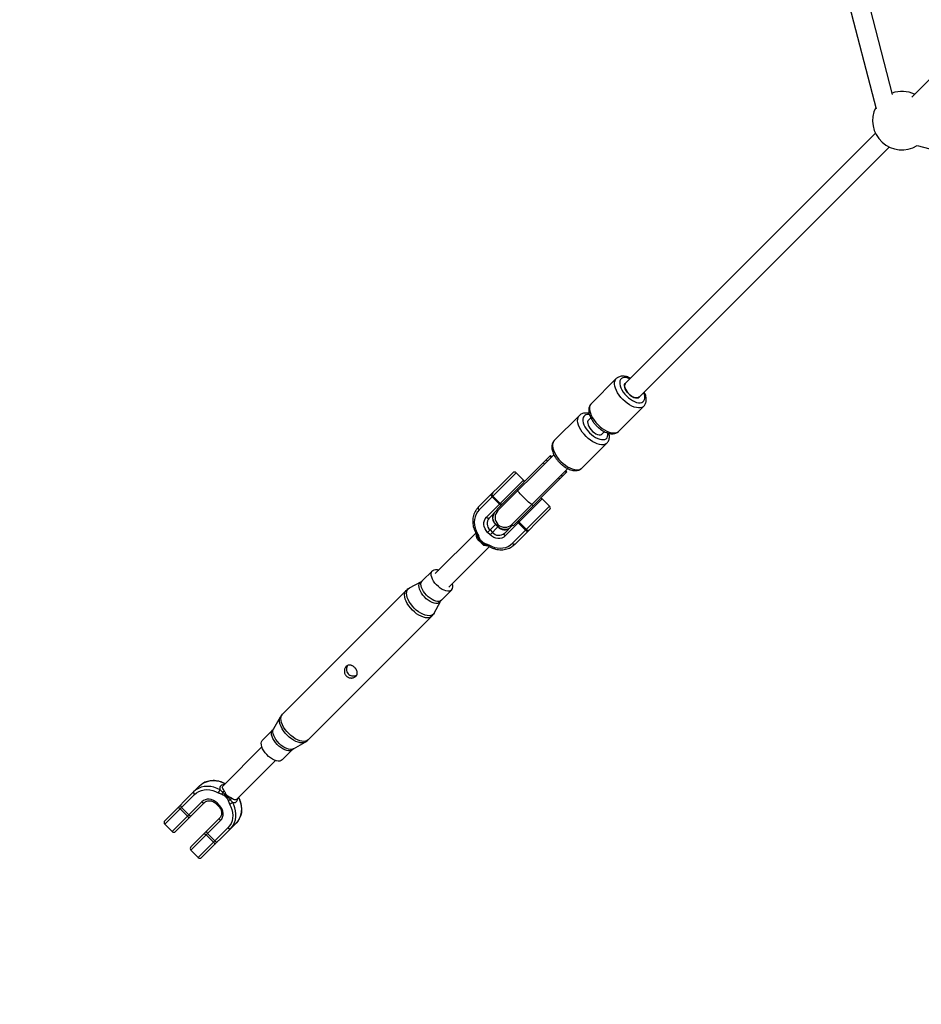
# Model space of a CAD drawing. Units: millimetres. Extents: x -4800 to 4800, y -4800 to 4800.
# Drawn here: x -3062 to -2323, y -3064 to -2256 of the extents above; entities that cross this region are included whole.
import ezdxf

# ---------------------------------------------------------------- set-up
doc = ezdxf.new("R2010")
doc.units = ezdxf.units.MM

msp = doc.modelspace()

# ---------------------------------------------------------------- linework, layer by layer
at = {"color": 7, "linetype": 'Continuous', "lineweight": 25}
for p, q in [((-2346.18, -2317.06), (-2503.74, -1709.42)), ((-2518.57, -1715.98), (-2359.68, -2328.73)), ((-2078.76, -2067.44), (-2330.47, -2319.15)), ((-2360.16, -2348.85), (-2565.44, -2554.13)), ((-2326, -2358.99), (-1724.62, -2515.15)), ((-2554.13, -2565.44), (-2348.85, -2360.16)), ((-2572.91, -2550.29), (-2593.49, -2570.86)), ((-2570.86, -2593.49), (-2550.29, -2572.91)), ((-2603.17, -2580.55), (-2623.75, -2601.12)), ((-2593.83, -2582.51), (-2595.7, -2584.39)), ((-2584.39, -2595.7), (-2582.51, -2593.82)), ((-2601.12, -2623.75), (-2580.55, -2603.17)), ((-2671.02, -2657.59), (-2626.78, -2613.34)), ((-2624.09, -2612.77), (-2669.96, -2658.65)), ((-2630.32, -2616.89), (-2629.26, -2617.95)), ((-2627.4, -2613.96), (-2626.33, -2615.02)), ((-2625.72, -2614.4), (-2626.78, -2613.34)), ((-2658.65, -2669.96), (-2612.77, -2624.08)), ((-2631.71, -2620.39), (-2632.77, -2619.33)), ((-2615.02, -2626.33), (-2613.96, -2627.4)), ((-2613.34, -2626.78), (-2614.4, -2625.72)), ((-2686.12, -2655.85), (-2657.84, -2627.57)), ((-2655.01, -2627.57), (-2685.43, -2658)), ((-2679.42, -2664.01), (-2649, -2633.58)), ((-2657.59, -2671.02), (-2613.34, -2626.78)), ((-2649, -2633.58), (-2655.01, -2627.57)), ((-2619.33, -2632.77), (-2620.39, -2631.71)), ((-2616.89, -2630.32), (-2617.95, -2629.26)), ((-2654.61, -2641.18), (-2653.55, -2642.24)), ((-2668.75, -2653.33), (-2674.76, -2647.32)), ((-2674.1, -2646.66), (-2668.09, -2652.67)), ((-2633.58, -2649), (-2664.01, -2679.42)), ((-2627.57, -2655.01), (-2633.58, -2649)), ((-2670.6, -2658.01), (-2677.28, -2664.69)), ((-2671.02, -2657.59), (-2669.96, -2658.65)), ((-2658, -2685.43), (-2627.57, -2655.01)), ((-2627.57, -2657.84), (-2655.85, -2686.12)), ((-2642.24, -2653.55), (-2641.18, -2654.61)), ((-2678.45, -2676.47), (-2671.74, -2669.76)), ((-2676.51, -2674.53), (-2674.53, -2676.51)), ((-2676.47, -2678.45), (-2669.76, -2671.74)), ((-2669.96, -2671.94), (-2671.94, -2669.96)), ((-2669.76, -2671.74), (-2671.74, -2669.76)), ((-2664.69, -2677.28), (-2658.01, -2670.6)), ((-2658.65, -2669.96), (-2657.59, -2671.02)), ((-2647.32, -2674.76), (-2653.33, -2668.75)), ((-2652.67, -2668.09), (-2646.66, -2674.1)), ((-2688.21, -2677.01), (-2721.5, -2710.3)), ((-2676.47, -2678.45), (-2678.45, -2676.47)), ((-2710.3, -2721.5), (-2677.01, -2688.21)), ((-2723.82, -2707.98), (-2732.16, -2716.32)), ((-2733.1, -2717.03), (-2742.76, -2722.33)), ((-2745.33, -2724.26), (-2846.79, -2825.72)), ((-2716.32, -2732.16), (-2707.98, -2723.82)), ((-2722.33, -2742.76), (-2717.03, -2733.1)), ((-2825.72, -2846.79), (-2724.26, -2745.33)), ((-2848.59, -2828.07), (-2854.17, -2837.71)), ((-2854.82, -2838.56), (-2863.22, -2846.96)), ((-2863.74, -2852.54), (-2895.6, -2884.4)), ((-2837.71, -2854.17), (-2828.07, -2848.59)), ((-2846.96, -2863.22), (-2838.56, -2854.82)), ((-2884.4, -2895.6), (-2852.54, -2863.74)), ((-2915.14, -2884.88), (-2943.42, -2913.16)), ((-2943.42, -2915.98), (-2919.03, -2891.59)), ((-2913.02, -2897.6), (-2937.41, -2921.99)), ((-2934.58, -2921.99), (-2910.87, -2898.29)), ((-2901.23, -2899.25), (-2899.25, -2901.23)), ((-2898.57, -2900.55), (-2900.55, -2898.57)), ((-2930.87, -2903.43), (-2924.86, -2909.44)), ((-2923.69, -2908.28), (-2929.7, -2902.27)), ((-2943.42, -2915.98), (-2937.41, -2921.99)), ((-2898.29, -2910.87), (-2921.99, -2934.58)), ((-2921.99, -2937.41), (-2897.6, -2913.02)), ((-2913.16, -2943.42), (-2884.88, -2915.14)), ((-2891.59, -2919.03), (-2915.98, -2943.42)), ((-2909.44, -2924.86), (-2903.43, -2930.87)), ((-2902.27, -2929.7), (-2908.28, -2923.69)), ((-2921.99, -2937.41), (-2915.98, -2943.42))]:
    msp.add_line(p, q, dxfattribs=at)
at = {"color": 8, "linetype": 'Continuous', "lineweight": 25}
for p, q in [((-2900.55, -2898.57), (-2901.23, -2899.25)), ((-2898.57, -2900.55), (-2899.25, -2901.23))]:
    msp.add_line(p, q, dxfattribs=at)
at = {"color": 8, "linetype": 'Continuous', "lineweight": 25, "flags": 128}
for points in [[(-2550.23, -2572.85), (-2550.76, -2573.32), (-2551.87, -2573.93), (-2553.21, -2574.27), (-2554.73, -2574.32), (-2556.4, -2574.09), (-2558.2, -2573.59), (-2560.06, -2572.81), (-2561.96, -2571.78), (-2563.86, -2570.53), (-2565.7, -2569.07), (-2567.45, -2567.45), (-2569.07, -2565.7), (-2570.53, -2563.86), (-2571.78, -2561.96), (-2572.81, -2560.06), (-2573.59, -2558.2), (-2574.09, -2556.4), (-2574.32, -2554.73), (-2574.27, -2553.21), (-2573.93, -2551.87), (-2573.32, -2550.76), (-2572.91, -2550.28)], [(-2561.69, -2550.38), (-2563.33, -2549.8), (-2564.88, -2549.49), (-2566.29, -2549.46), (-2567.53, -2549.71), (-2568.55, -2550.23), (-2569.34, -2551.02), (-2569.86, -2552.04), (-2570.11, -2553.28), (-2570.08, -2554.69), (-2569.77, -2556.24), (-2569.18, -2557.89), (-2568.34, -2559.59), (-2567.27, -2561.3), (-2565.99, -2562.96), (-2564.54, -2564.54), (-2562.96, -2565.99), (-2561.3, -2567.27), (-2559.59, -2568.34), (-2557.89, -2569.18), (-2556.24, -2569.77), (-2554.69, -2570.08), (-2553.28, -2570.11), (-2552.04, -2569.86), (-2551.02, -2569.34), (-2550.23, -2568.55), (-2549.71, -2567.53), (-2549.46, -2566.29), (-2549.49, -2564.88), (-2549.8, -2563.33), (-2550.38, -2561.69)], [(-2593.49, -2570.86), (-2593.9, -2571.33), (-2594.51, -2572.45), (-2594.85, -2573.78), (-2594.9, -2575.3), (-2594.67, -2576.98), (-2594.16, -2578.77), (-2593.38, -2580.64), (-2592.36, -2582.54), (-2591.1, -2584.43), (-2589.65, -2586.28), (-2588.03, -2588.03), (-2586.28, -2589.65), (-2584.43, -2591.1), (-2582.54, -2592.36), (-2580.64, -2593.38), (-2578.77, -2594.16), (-2576.98, -2594.67), (-2575.3, -2594.9), (-2573.78, -2594.85), (-2572.45, -2594.51), (-2571.33, -2593.9), (-2570.86, -2593.49)], [(-2580.48, -2603.11), (-2581.01, -2603.58), (-2582.13, -2604.19), (-2583.47, -2604.53), (-2584.99, -2604.58), (-2586.66, -2604.35), (-2588.45, -2603.84), (-2590.32, -2603.07), (-2592.22, -2602.04), (-2594.12, -2600.79), (-2595.96, -2599.33), (-2597.71, -2597.71), (-2599.33, -2595.96), (-2600.79, -2594.12), (-2602.04, -2592.22), (-2603.07, -2590.32), (-2603.84, -2588.45), (-2604.35, -2586.66), (-2604.58, -2584.99), (-2604.53, -2583.47), (-2604.19, -2582.13), (-2603.58, -2581.01), (-2603.17, -2580.54)], [(-2594.93, -2579.77), (-2595.14, -2579.75), (-2596.55, -2579.72), (-2597.79, -2579.97), (-2598.81, -2580.49), (-2599.6, -2581.28), (-2600.12, -2582.3), (-2600.37, -2583.54), (-2600.34, -2584.95), (-2600.03, -2586.5), (-2599.44, -2588.15), (-2598.6, -2589.85), (-2597.53, -2591.56), (-2596.25, -2593.22), (-2594.8, -2594.8), (-2593.22, -2596.25), (-2591.56, -2597.53), (-2589.85, -2598.6), (-2588.15, -2599.44), (-2586.5, -2600.03), (-2584.95, -2600.34), (-2583.54, -2600.37), (-2582.3, -2600.12), (-2581.28, -2599.6), (-2580.49, -2598.81), (-2579.97, -2597.79), (-2579.72, -2596.55), (-2579.75, -2595.14), (-2579.77, -2594.95)], [(-2623.75, -2601.12), (-2624.15, -2601.59), (-2624.77, -2602.71), (-2625.1, -2604.04), (-2625.16, -2605.56), (-2624.93, -2607.24), (-2624.42, -2609.03), (-2623.64, -2610.9), (-2622.62, -2612.8), (-2621.36, -2614.69), (-2619.91, -2616.54), (-2618.29, -2618.29), (-2616.54, -2619.91), (-2614.69, -2621.36), (-2612.8, -2622.62), (-2610.9, -2623.64), (-2609.03, -2624.42), (-2607.24, -2624.93), (-2605.56, -2625.16), (-2604.04, -2625.1), (-2602.71, -2624.77), (-2601.59, -2624.15), (-2601.12, -2623.75)], [(-2648.3, -2648.3), (-2649.51, -2647.07), (-2650.64, -2645.89), (-2651.64, -2644.79), (-2652.47, -2643.85), (-2653.08, -2643.09), (-2653.45, -2642.55), (-2653.57, -2642.27), (-2653.55, -2642.24)], [(-2642.24, -2653.55), (-2642.27, -2653.57), (-2642.55, -2653.45), (-2643.09, -2653.08), (-2643.85, -2652.47), (-2644.79, -2651.64), (-2645.89, -2650.64), (-2647.07, -2649.51), (-2648.3, -2648.3)], [(-2722.33, -2742.76), (-2723.01, -2743.67), (-2723.97, -2744.38), (-2725.17, -2744.82), (-2726.56, -2744.97), (-2728.13, -2744.84), (-2729.82, -2744.42), (-2731.59, -2743.74), (-2733.41, -2742.79), (-2735.23, -2741.62), (-2737, -2740.24), (-2738.69, -2738.69), (-2740.24, -2737), (-2741.62, -2735.23), (-2742.79, -2733.41), (-2743.74, -2731.59), (-2744.42, -2729.82), (-2744.84, -2728.13), (-2744.97, -2726.56), (-2744.82, -2725.17), (-2744.38, -2723.97), (-2743.67, -2723.01), (-2742.76, -2722.33)], [(-2717.03, -2733.1), (-2717.57, -2733.82), (-2718.45, -2734.44), (-2719.56, -2734.78), (-2720.87, -2734.82), (-2722.34, -2734.58), (-2723.91, -2734.04), (-2725.54, -2733.24), (-2727.18, -2732.2), (-2728.77, -2730.95), (-2730.26, -2729.53), (-2731.6, -2727.98), (-2732.75, -2726.36), (-2733.68, -2724.72), (-2734.35, -2723.11), (-2734.74, -2721.59), (-2734.84, -2720.2), (-2734.64, -2718.98), (-2734.16, -2717.98), (-2733.41, -2717.22), (-2733.11, -2717.04)], [(-2716.32, -2732.16), (-2717.18, -2732.77), (-2718.27, -2733.1), (-2719.55, -2733.14), (-2720.97, -2732.9), (-2722.51, -2732.38), (-2724.1, -2731.6), (-2725.69, -2730.59), (-2727.24, -2729.37), (-2728.69, -2727.98), (-2730, -2726.47), (-2731.12, -2724.9), (-2732.02, -2723.3), (-2732.68, -2721.73), (-2733.06, -2720.24), (-2733.16, -2718.89), (-2732.97, -2717.7), (-2732.5, -2716.72), (-2732.16, -2716.32)], [(-2724.26, -2745.33), (-2725.24, -2746.05), (-2726.46, -2746.5), (-2727.88, -2746.65), (-2729.47, -2746.52), (-2731.19, -2746.09), (-2733.01, -2745.39), (-2734.86, -2744.43), (-2736.72, -2743.23), (-2738.53, -2741.82), (-2740.24, -2740.24), (-2741.82, -2738.53), (-2743.23, -2736.72), (-2744.43, -2734.86), (-2745.39, -2733.01), (-2746.09, -2731.19), (-2746.52, -2729.47), (-2746.65, -2727.88), (-2746.5, -2726.46), (-2746.05, -2725.24), (-2745.33, -2724.26)], [(-2828.08, -2848.6), (-2828.2, -2848.67), (-2829.4, -2849.11), (-2830.8, -2849.26), (-2832.36, -2849.13), (-2834.06, -2848.71), (-2835.84, -2848.02), (-2837.67, -2847.07), (-2839.49, -2845.89), (-2841.27, -2844.51), (-2842.95, -2842.95), (-2844.51, -2841.27), (-2845.89, -2839.49), (-2847.07, -2837.67), (-2848.02, -2835.84), (-2848.71, -2834.06), (-2849.13, -2832.36), (-2849.26, -2830.8), (-2849.11, -2829.4), (-2848.67, -2828.2), (-2848.6, -2828.08)], [(-2825.72, -2846.79), (-2826.7, -2847.52), (-2827.92, -2847.96), (-2829.34, -2848.12), (-2830.94, -2847.98), (-2832.66, -2847.56), (-2834.47, -2846.86), (-2836.33, -2845.9), (-2838.18, -2844.7), (-2839.99, -2843.29), (-2841.71, -2841.71), (-2843.29, -2839.99), (-2844.7, -2838.18), (-2845.9, -2836.33), (-2846.86, -2834.47), (-2847.56, -2832.66), (-2847.98, -2830.94), (-2848.12, -2829.34), (-2847.96, -2827.92), (-2847.52, -2826.7), (-2846.79, -2825.72), (-2846.79, -2825.72)], [(-2838.56, -2854.82), (-2839.44, -2855.44), (-2840.55, -2855.78), (-2841.87, -2855.83), (-2843.33, -2855.58), (-2844.91, -2855.05), (-2846.54, -2854.25), (-2848.18, -2853.2), (-2849.77, -2851.95), (-2851.26, -2850.53), (-2852.6, -2848.98), (-2853.75, -2847.36), (-2854.68, -2845.72), (-2855.35, -2844.11), (-2855.74, -2842.58), (-2855.84, -2841.19), (-2855.65, -2839.97), (-2855.17, -2838.97), (-2854.82, -2838.56)], [(-2837.71, -2854.17), (-2837.92, -2854.28), (-2839.02, -2854.63), (-2840.31, -2854.69), (-2841.75, -2854.48), (-2843.3, -2853.98), (-2844.92, -2853.23), (-2846.55, -2852.23), (-2848.14, -2851.03), (-2849.65, -2849.65), (-2851.03, -2848.14), (-2852.23, -2846.55), (-2853.23, -2844.92), (-2853.98, -2843.3), (-2854.48, -2841.75), (-2854.69, -2840.31), (-2854.63, -2839.02), (-2854.28, -2837.92), (-2854.17, -2837.71)], [(-2882.96, -2894.17), (-2882.1, -2895.94), (-2881.17, -2898.53), (-2880.6, -2901.17), (-2880.4, -2903.81), (-2880.58, -2906.39), (-2881.13, -2908.86), (-2882.05, -2911.17), (-2883.3, -2913.28), (-2884.88, -2915.14)]]:
    msp.add_lwpolyline(points, dxfattribs=at)
at = {"color": 7, "linetype": 'Continuous', "lineweight": 25, "flags": 128}
for points in [[(-2562.71, -2562.71), (-2563.86, -2561.43), (-2564.82, -2560.07), (-2565.54, -2558.69), (-2565.99, -2557.37), (-2566.15, -2556.16), (-2566.02, -2555.12), (-2565.59, -2554.3), (-2565.44, -2554.13)], [(-2565.44, -2554.13), (-2565.72, -2554.47), (-2566.08, -2555.34), (-2566.14, -2556.43), (-2565.91, -2557.67), (-2565.39, -2559.01), (-2564.61, -2560.39), (-2563.61, -2561.74), (-2562.42, -2562.99), (-2561.11, -2564.1), (-2559.74, -2565.01), (-2558.37, -2565.67), (-2557.07, -2566.06), (-2555.9, -2566.15), (-2554.9, -2565.94), (-2554.14, -2565.45), (-2554.13, -2565.44)], [(-2565.44, -2554.13), (-2565.84, -2554.68), (-2566.12, -2555.61), (-2566.11, -2556.75), (-2565.8, -2558.02), (-2565.21, -2559.38), (-2564.36, -2560.75), (-2563.31, -2562.08), (-2562.08, -2563.31), (-2560.75, -2564.36), (-2559.38, -2565.21), (-2558.02, -2565.8), (-2556.75, -2566.11), (-2555.61, -2566.12), (-2554.68, -2565.84), (-2554.13, -2565.44)], [(-2565.44, -2554.13), (-2565.84, -2554.68), (-2566.12, -2555.61), (-2566.11, -2556.75), (-2565.8, -2558.02), (-2565.21, -2559.38), (-2564.36, -2560.75), (-2563.31, -2562.08), (-2562.08, -2563.31), (-2560.75, -2564.36), (-2559.38, -2565.21), (-2558.02, -2565.8), (-2556.75, -2566.11), (-2555.61, -2566.12), (-2554.68, -2565.84), (-2554.13, -2565.44)], [(-2554.13, -2565.44), (-2554.3, -2565.59), (-2555.12, -2566.02), (-2556.16, -2566.15), (-2557.37, -2565.99), (-2558.69, -2565.54), (-2560.07, -2564.82), (-2561.43, -2563.86), (-2562.71, -2562.71)], [(-2595.7, -2584.39), (-2596.1, -2584.93), (-2596.38, -2585.87), (-2596.37, -2587), (-2596.06, -2588.28), (-2595.47, -2589.63), (-2594.62, -2591.01), (-2593.56, -2592.34), (-2592.34, -2593.56), (-2591.01, -2594.62), (-2589.63, -2595.47), (-2588.28, -2596.06), (-2587, -2596.37), (-2585.87, -2596.38), (-2584.93, -2596.1), (-2584.39, -2595.7)], [(-2675.44, -2645.18), (-2675.56, -2645.35), (-2675.61, -2645.56), (-2675.61, -2645.82), (-2675.54, -2646.11), (-2675.42, -2646.41), (-2675.24, -2646.73), (-2675.02, -2647.03), (-2674.76, -2647.32)], [(-2685.43, -2658), (-2686.85, -2659.67), (-2687.98, -2661.57), (-2688.8, -2663.65), (-2689.3, -2665.87), (-2689.46, -2668.19), (-2689.28, -2670.57), (-2688.77, -2672.94), (-2687.93, -2675.27), (-2686.79, -2677.51)], [(-2686.12, -2655.85), (-2686.23, -2656.02), (-2686.29, -2656.24), (-2686.28, -2656.5), (-2686.22, -2656.78), (-2686.1, -2657.09), (-2685.92, -2657.4), (-2685.69, -2657.71), (-2685.43, -2658)], [(-2678.45, -2676.47), (-2679.65, -2675.05), (-2680.59, -2673.47), (-2681.22, -2671.77), (-2681.52, -2670.04), (-2681.48, -2668.33), (-2681.11, -2666.72), (-2680.41, -2665.26), (-2679.42, -2664.01)], [(-2679.42, -2664.01), (-2679.13, -2664.27), (-2678.83, -2664.49), (-2678.51, -2664.67), (-2678.21, -2664.79), (-2677.92, -2664.86), (-2677.66, -2664.86), (-2677.45, -2664.81), (-2677.28, -2664.69)], [(-2647.32, -2674.76), (-2647.03, -2675.02), (-2646.73, -2675.24), (-2646.41, -2675.42), (-2646.11, -2675.54), (-2645.82, -2675.61), (-2645.56, -2675.61), (-2645.35, -2675.56), (-2645.18, -2675.44)], [(-2664.01, -2679.42), (-2665.26, -2680.41), (-2666.72, -2681.11), (-2668.33, -2681.48), (-2670.04, -2681.52), (-2671.77, -2681.22), (-2673.47, -2680.59), (-2675.05, -2679.65), (-2676.47, -2678.45)], [(-2664.01, -2679.42), (-2664.27, -2679.13), (-2664.49, -2678.83), (-2664.67, -2678.51), (-2664.79, -2678.21), (-2664.86, -2677.92), (-2664.86, -2677.66), (-2664.81, -2677.45), (-2664.69, -2677.28)], [(-2677.51, -2686.79), (-2675.27, -2687.93), (-2672.94, -2688.77), (-2670.57, -2689.28), (-2668.19, -2689.46), (-2665.87, -2689.3), (-2663.65, -2688.8), (-2661.57, -2687.98), (-2659.67, -2686.85), (-2658, -2685.43)], [(-2655.85, -2686.12), (-2657.71, -2687.69), (-2658.61, -2688.28)], [(-2658, -2685.43), (-2657.71, -2685.69), (-2657.4, -2685.92), (-2657.09, -2686.1), (-2656.78, -2686.22), (-2656.5, -2686.28), (-2656.24, -2686.29), (-2656.02, -2686.23), (-2655.85, -2686.12)], [(-2707.98, -2723.82), (-2708.84, -2724.42), (-2709.93, -2724.75), (-2711.2, -2724.8), (-2712.63, -2724.56), (-2714.17, -2724.04), (-2715.76, -2723.26), (-2717.35, -2722.24), (-2718.9, -2721.02), (-2720.35, -2719.64), (-2721.66, -2718.13), (-2722.78, -2716.55), (-2723.68, -2714.96), (-2724.33, -2713.39), (-2724.72, -2711.9), (-2724.81, -2710.54), (-2724.62, -2709.36), (-2724.16, -2708.38), (-2723.42, -2707.65), (-2722.45, -2707.18), (-2721.26, -2706.99), (-2719.9, -2707.09), (-2718.6, -2707.4)], [(-2846.96, -2863.22), (-2847.84, -2863.84), (-2848.95, -2864.18), (-2850.27, -2864.23), (-2851.73, -2863.98), (-2853.31, -2863.45), (-2854.94, -2862.65), (-2856.58, -2861.6), (-2858.17, -2860.35), (-2859.66, -2858.93), (-2861, -2857.38), (-2862.15, -2855.76), (-2863.08, -2854.12), (-2863.75, -2852.51), (-2864.14, -2850.98), (-2864.24, -2849.59), (-2864.05, -2848.37), (-2863.57, -2847.37), (-2863.22, -2846.96)], [(-2898.03, -2887.94), (-2900.51, -2886.67), (-2903.1, -2885.74), (-2905.75, -2885.17), (-2908.38, -2884.97), (-2910.96, -2885.15), (-2913.43, -2885.71), (-2915.75, -2886.62), (-2917.85, -2887.87), (-2919.71, -2889.45)], [(-2915.14, -2884.88), (-2913.28, -2883.3), (-2912.38, -2882.71)], [(-2919.71, -2889.45), (-2919.83, -2889.62), (-2919.88, -2889.83), (-2919.88, -2890.09), (-2919.81, -2890.38), (-2919.69, -2890.68), (-2919.51, -2891), (-2919.29, -2891.3), (-2919.03, -2891.59)], [(-2919.03, -2891.59), (-2917.36, -2890.18), (-2915.46, -2889.05), (-2913.38, -2888.23), (-2911.15, -2887.73), (-2908.83, -2887.57), (-2906.46, -2887.75), (-2904.08, -2888.26), (-2901.75, -2889.09), (-2899.51, -2890.24)], [(-2930.39, -2900.12), (-2930.5, -2900.29), (-2930.56, -2900.51), (-2930.55, -2900.77), (-2930.49, -2901.05), (-2930.37, -2901.36), (-2930.19, -2901.67), (-2929.97, -2901.98), (-2929.7, -2902.27)], [(-2900.55, -2898.57), (-2901.97, -2897.37), (-2903.56, -2896.44), (-2905.25, -2895.81), (-2906.99, -2895.51), (-2908.69, -2895.54), (-2910.31, -2895.91), (-2911.77, -2896.61), (-2913.02, -2897.6)], [(-2913.02, -2897.6), (-2912.73, -2897.86), (-2912.42, -2898.09), (-2912.11, -2898.27), (-2911.8, -2898.39), (-2911.52, -2898.45), (-2911.26, -2898.46), (-2911.04, -2898.4), (-2910.87, -2898.29)], [(-2897.6, -2913.02), (-2896.61, -2911.77), (-2895.91, -2910.31), (-2895.54, -2908.69), (-2895.51, -2906.99), (-2895.81, -2905.25), (-2896.44, -2903.56), (-2897.37, -2901.97), (-2898.57, -2900.55)], [(-2890.24, -2899.51), (-2889.09, -2901.75), (-2888.26, -2904.08), (-2887.75, -2906.46), (-2887.57, -2908.83), (-2887.73, -2911.15), (-2888.23, -2913.38), (-2889.05, -2915.46), (-2890.18, -2917.36), (-2891.59, -2919.03)], [(-2932.71, -2902.45), (-2932.6, -2902.39), (-2932.44, -2902.39), (-2932.23, -2902.45), (-2931.99, -2902.56), (-2931.73, -2902.72), (-2931.44, -2902.92), (-2931.15, -2903.16), (-2930.87, -2903.43)], [(-2924.86, -2909.44), (-2924.59, -2909.73), (-2924.35, -2910.02), (-2924.14, -2910.3), (-2923.98, -2910.57), (-2923.87, -2910.81), (-2923.82, -2911.01), (-2923.82, -2911.18), (-2923.87, -2911.29)], [(-2923.69, -2908.28), (-2923.4, -2908.54), (-2923.1, -2908.76), (-2922.78, -2908.94), (-2922.48, -2909.06), (-2922.19, -2909.13), (-2921.94, -2909.13), (-2921.72, -2909.08), (-2921.55, -2908.96)], [(-2897.6, -2913.02), (-2897.86, -2912.73), (-2898.09, -2912.42), (-2898.27, -2912.11), (-2898.39, -2911.8), (-2898.45, -2911.52), (-2898.46, -2911.26), (-2898.4, -2911.04), (-2898.29, -2910.87)], [(-2889.45, -2919.71), (-2887.87, -2917.85), (-2887.31, -2917.01)], [(-2911.29, -2923.87), (-2911.18, -2923.82), (-2911.01, -2923.82), (-2910.81, -2923.87), (-2910.57, -2923.98), (-2910.3, -2924.14), (-2910.02, -2924.35), (-2909.73, -2924.59), (-2909.44, -2924.86)], [(-2908.96, -2921.55), (-2909.08, -2921.72), (-2909.13, -2921.94), (-2909.13, -2922.19), (-2909.06, -2922.48), (-2908.94, -2922.78), (-2908.76, -2923.1), (-2908.54, -2923.4), (-2908.28, -2923.69)], [(-2891.59, -2919.03), (-2891.3, -2919.29), (-2891, -2919.51), (-2890.68, -2919.69), (-2890.38, -2919.81), (-2890.09, -2919.88), (-2889.83, -2919.88), (-2889.62, -2919.83), (-2889.45, -2919.71)], [(-2903.43, -2930.87), (-2903.16, -2931.15), (-2902.92, -2931.44), (-2902.72, -2931.73), (-2902.56, -2931.99), (-2902.45, -2932.23), (-2902.39, -2932.44), (-2902.39, -2932.6), (-2902.45, -2932.71)], [(-2902.27, -2929.7), (-2901.98, -2929.97), (-2901.67, -2930.19), (-2901.36, -2930.37), (-2901.05, -2930.49), (-2900.77, -2930.55), (-2900.51, -2930.56), (-2900.29, -2930.5), (-2900.12, -2930.39)]]:
    msp.add_lwpolyline(points, dxfattribs=at)
at = {"color": 7, "linetype": 'Continuous', "lineweight": 25}
msp.add_circle((0, 0), 4800, dxfattribs=at)
for centre, radius, start, end in [((-2338.5, -2338.5), 24, 64.47122, 109.43236), ((-2338.5, -2338.5), 24, 153.3013, 301.39899), ((-2656.42, -2628.99), 2, 45, 135), ((-2650.41, -2635), 2, 0.573, 45), ((-2672.7, -2645.25), 1.99, 135.43548, 225.42896), ((-2635, -2650.41), 2, 45, 89.427), ((-2664.3, -2664.3), 8, 135, 315), ((-2628.99, -2656.42), 2, 315, 45), ((-2671.91, -2669.22), 7.02, 139.7875, 229.09606), ((-2667.34, -2664.65), 7.02, 139.7875, 229.09606), ((-2664.65, -2667.34), 7.02, 220.90394, 310.2125), ((-2645.25, -2672.7), 1.99, 224.57104, 314.56452), ((-2687.71, -2680.23), 0.941, 296.39746, 354.6057), ((-2686.03, -2679.2), 1.35, 236.34775, 288.76933), ((-2688.32, -2681.5), 3.77, 325.62249, 336.17572), ((-2692.7, -2672.08), 13.45, 305.57907, 308.40305), ((-2669.22, -2671.91), 7.02, 220.90394, 310.2125), ((-2681.5, -2688.32), 3.77, 113.82428, 124.37751), ((-2672.08, -2692.7), 13.45, 141.59695, 144.42093), ((-2680.23, -2687.71), 0.941, 95.3943, 153.60254), ((-2679.2, -2686.03), 1.35, 161.23067, 213.65225), ((-2712.17, -2720.72), 5.21, 323.44562, 23.92674), ((-2890.4, -2894.51), 10.06, 139.28281, 154.90508), ((-2890.06, -2892.35), 6.56, 154.43964, 171.95877), ((-2897.46, -2886.41), 3.44, 295.60419, 322.38818), ((-2869.15, -2912.56), 32.13, 140.21421, 141.78911), ((-2926.08, -2840.88), 60.43, 302.23834, 303.08082), ((-2840.88, -2926.08), 60.43, 146.91918, 147.76166), ((-2912.56, -2869.15), 32.13, 308.21089, 309.78579), ((-2892.35, -2890.06), 6.56, 278.04123, 295.56036), ((-2894.51, -2890.4), 10.06, 295.09492, 310.71719), ((-2886.41, -2897.46), 3.44, 127.61182, 154.39581), ((-2942.01, -2914.57), 2, 135, 225), ((-2936, -2920.58), 2, 225, 315), ((-2920.58, -2936), 2, 135, 225), ((-2914.57, -2942.01), 2, 225, 315)]:
    msp.add_arc(centre, radius, start, end, dxfattribs=at)
at = {"color": 8, "linetype": 'Continuous', "lineweight": 25}
for centre, radius, start, end in [((-2666.46, -2651.14), 3.17, 223.87701, 249.97691), ((-2666.66, -2651.25), 2.02, 224.92836, 268.89677), ((-2651.25, -2666.66), 2.02, 181.10323, 225.07164), ((-2651.14, -2666.46), 3.17, 200.02309, 226.12299), ((-2687.64, -2676.43), 1.38, 264.28988, 308.14995), ((-2676.43, -2687.64), 1.38, 141.85548, 185.69984), ((-2903.5, -2898.67), 18.27, 59.2811, 119.10805), ((-2903.34, -2908.04), 18.36, 330.75852, 33.03077)]:
    msp.add_arc(centre, radius, start, end, dxfattribs=at)
at = {"color": 7, "linetype": 'Continuous', "lineweight": 25}
for points, knots in [([(-2561.26, -2549.95), (-2561.76, -2549.71), (-2562.88, -2549.17), (-2564.64, -2548.61), (-2566.44, -2548.27), (-2568.12, -2548.22), (-2569.63, -2548.43), (-2570.98, -2548.91), (-2572.09, -2549.52), (-2572.65, -2550.07), (-2572.88, -2550.3)], [0, 0, 0, 0, 0.116027, 0.26426, 0.41457, 0.54941, 0.677543, 0.799384, 0.917139, 1, 1, 1, 1]), ([(-2550.21, -2572.81), (-2549.94, -2572.5), (-2549.35, -2571.85), (-2548.75, -2570.62), (-2548.35, -2569.21), (-2548.21, -2567.68), (-2548.32, -2566.02), (-2548.72, -2564.26), (-2549.26, -2562.66), (-2549.76, -2561.65), (-2549.96, -2561.27)], [0, 0, 0, 0, 0.105415, 0.2282, 0.352623, 0.482125, 0.61869, 0.761832, 0.908755, 1, 1, 1, 1]), ([(-2593.41, -2570.84), (-2593.55, -2570.96), (-2594.05, -2571.4), (-2594.66, -2572.37), (-2595.22, -2573.69), (-2595.51, -2575.15), (-2595.55, -2576.73), (-2595.33, -2578.44), (-2594.84, -2580.24), (-2594.09, -2582.09), (-2593.1, -2583.94), (-2591.91, -2585.75), (-2590.54, -2587.5), (-2589.01, -2589.14), (-2587.36, -2590.65), (-2585.62, -2592.01), (-2583.8, -2593.18), (-2581.95, -2594.16), (-2580.07, -2594.9), (-2578.19, -2595.39), (-2576.41, -2595.57), (-2574.8, -2595.47), (-2573.36, -2595.11), (-2572.07, -2594.48), (-2571.21, -2593.9), (-2570.87, -2593.48), (-2570.84, -2593.44)], [0, 0, 0, 0, 0.015426, 0.055004, 0.094394, 0.134777, 0.177112, 0.221755, 0.268213, 0.315472, 0.362585, 0.409367, 0.455864, 0.502195, 0.548505, 0.594915, 0.641562, 0.688615, 0.736244, 0.784563, 0.833403, 0.875843, 0.916089, 0.954664, 0.996063, 1, 1, 1, 1]), ([(-2595.18, -2578.86), (-2595.71, -2578.74), (-2596.8, -2578.51), (-2598.37, -2578.48), (-2599.89, -2578.69), (-2601.24, -2579.17), (-2602.35, -2579.78), (-2602.91, -2580.33), (-2603.13, -2580.56)], [0, 0, 0, 0, 0.177736, 0.367126, 0.547094, 0.718225, 0.883618, 1, 1, 1, 1]), ([(-2623.67, -2601.1), (-2623.81, -2601.22), (-2624.3, -2601.65), (-2624.92, -2602.63), (-2625.48, -2603.95), (-2625.77, -2605.41), (-2625.81, -2606.99), (-2625.59, -2608.7), (-2625.1, -2610.49), (-2624.35, -2612.35), (-2623.36, -2614.2), (-2622.17, -2616.01), (-2620.79, -2617.75), (-2619.27, -2619.4), (-2617.62, -2620.91), (-2615.88, -2622.27), (-2614.06, -2623.44), (-2612.21, -2624.42), (-2610.33, -2625.16), (-2608.45, -2625.65), (-2606.67, -2625.83), (-2605.05, -2625.72), (-2603.62, -2625.37), (-2602.32, -2624.74), (-2601.47, -2624.16), (-2601.12, -2623.74), (-2601.09, -2623.7)], [0, 0, 0, 0, 0.015426, 0.055004, 0.094394, 0.134777, 0.177112, 0.221755, 0.268213, 0.315472, 0.362585, 0.409367, 0.455864, 0.502195, 0.548505, 0.594915, 0.641562, 0.688615, 0.736244, 0.784563, 0.833403, 0.875843, 0.916089, 0.954664, 0.996063, 1, 1, 1, 1]), ([(-2580.47, -2603.07), (-2580.2, -2602.76), (-2579.61, -2602.11), (-2579.01, -2600.87), (-2578.61, -2599.47), (-2578.47, -2597.94), (-2578.55, -2596.49), (-2578.78, -2595.55), (-2578.87, -2595.17)], [0, 0, 0, 0, 0.1484129, 0.3212807, 0.4964545, 0.67878, 0.8710495, 1, 1, 1, 1]), ([(-2686.12, -2655.85), (-2686.4, -2656.15), (-2687.19, -2656.98), (-2688.29, -2658.5), (-2689.33, -2660.45), (-2690.1, -2662.56), (-2690.58, -2664.77), (-2690.77, -2667.08), (-2690.67, -2669.43), (-2690.26, -2671.79), (-2689.57, -2674.12), (-2688.72, -2676.13), (-2688.04, -2677.33), (-2687.78, -2677.8)], [0, 0, 0, 0, 0.054733, 0.151819, 0.248948, 0.346206, 0.443699, 0.541484, 0.639573, 0.73794, 0.836542, 0.935325, 1, 1, 1, 1]), ([(-2671.74, -2669.76), (-2671.91, -2669.58), (-2672.43, -2669.03), (-2673.15, -2668), (-2673.8, -2666.66), (-2674.18, -2665.28), (-2674.29, -2663.92), (-2674.13, -2662.62), (-2673.7, -2661.44), (-2673.18, -2660.63), (-2672.81, -2660.23), (-2672.7, -2660.12)], [0, 0, 0, 0, 0.061627, 0.187407, 0.313181, 0.438927, 0.564965, 0.69188, 0.820555, 0.951952, 1, 1, 1, 1]), ([(-2660.12, -2672.7), (-2660.25, -2672.83), (-2660.69, -2673.24), (-2661.58, -2673.78), (-2662.84, -2674.18), (-2664.2, -2674.29), (-2665.62, -2674.11), (-2667.02, -2673.66), (-2668.32, -2672.95), (-2669.22, -2672.26), (-2669.66, -2671.83), (-2669.76, -2671.74)], [0, 0, 0, 0, 0.060132, 0.195955, 0.330634, 0.462553, 0.592017, 0.719881, 0.846835, 0.966387, 1, 1, 1, 1]), ([(-2687.78, -2677.81), (-2687.75, -2677.85), (-2687.5, -2678.26), (-2687.15, -2679.09), (-2686.92, -2679.9), (-2686.8, -2680.3)], [0, 0, 0, 0, 0.054501, 0.531201, 1, 1, 1, 1]), ([(-2685.21, -2683.63), (-2685.44, -2683.45), (-2685.66, -2683.27), (-2686.09, -2682.9), (-2686.29, -2682.7), (-2686.66, -2682.29), (-2686.82, -2682.07), (-2687.1, -2681.6), (-2687.22, -2681.35), (-2687.3, -2681.08)], [0, 0, 0, 0, 0.25, 0.25, 0.5, 0.5, 0.75, 0.75, 1, 1, 1, 1]), ([(-2684.87, -2683.02), (-2685.27, -2682.63), (-2685.65, -2682.22), (-2686.15, -2681.55), (-2686.31, -2681.32), (-2686.58, -2680.84), (-2686.69, -2680.59), (-2686.78, -2680.32)], [0, 0, 0, 0, 0.5, 0.5, 0.75, 0.75, 1, 1, 1, 1]), ([(-2685.6, -2680.48), (-2685.54, -2680.67), (-2685.46, -2680.86), (-2685.28, -2681.24), (-2685.18, -2681.42), (-2684.86, -2681.95), (-2684.61, -2682.3), (-2684.34, -2682.62)], [0, 0, 0, 0, 0.25, 0.25, 0.5, 0.5, 1, 1, 1, 1]), ([(-2683.63, -2685.21), (-2683.86, -2684.92), (-2684.09, -2684.63), (-2684.49, -2684.23), (-2684.63, -2684.11), (-2684.92, -2683.86), (-2685.06, -2683.74), (-2685.21, -2683.63)], [0, 0, 0, 0, 0.5, 0.5, 0.75, 0.75, 1, 1, 1, 1]), ([(-2681.08, -2687.3), (-2681.35, -2687.22), (-2681.6, -2687.1), (-2682.07, -2686.82), (-2682.29, -2686.66), (-2682.7, -2686.29), (-2682.9, -2686.09), (-2683.27, -2685.66), (-2683.45, -2685.44), (-2683.63, -2685.21)], [0, 0, 0, 0, 0.25, 0.25, 0.5, 0.5, 0.75, 0.75, 1, 1, 1, 1]), ([(-2680.32, -2686.78), (-2680.59, -2686.69), (-2680.83, -2686.58), (-2681.31, -2686.31), (-2681.55, -2686.15), (-2682.22, -2685.65), (-2682.63, -2685.27), (-2683.02, -2684.87)], [0, 0, 0, 0, 0.25, 0.25, 0.5, 0.5, 1, 1, 1, 1]), ([(-2682.62, -2684.34), (-2682.3, -2684.61), (-2681.96, -2684.86), (-2681.42, -2685.18), (-2681.24, -2685.28), (-2680.86, -2685.46), (-2680.67, -2685.54), (-2680.48, -2685.6)], [0, 0, 0, 0, 0.5, 0.5, 0.75, 0.75, 1, 1, 1, 1]), ([(-2680.07, -2686.86), (-2679.89, -2686.92), (-2679.27, -2687.09), (-2678.5, -2687.37), (-2677.96, -2687.71), (-2677.81, -2687.8)], [0, 0, 0, 0, 0.237024, 0.789261, 1, 1, 1, 1]), ([(-2677.8, -2687.78), (-2677.41, -2688), (-2676.29, -2688.64), (-2674.36, -2689.48), (-2672.02, -2690.21), (-2669.64, -2690.64), (-2667.27, -2690.78), (-2664.94, -2690.61), (-2662.69, -2690.14), (-2660.59, -2689.41), (-2659.32, -2688.7), (-2658.71, -2688.35)], [0, 0, 0, 0, 0.064273, 0.182449, 0.300684, 0.418836, 0.536833, 0.65459, 0.772021, 0.889059, 1, 1, 1, 1]), ([(-2742.69, -2722.31), (-2742.79, -2722.36), (-2743.43, -2722.66), (-2744.34, -2723.31), (-2745.03, -2724.01), (-2745.3, -2724.29)], [0, 0, 0, 0, 0.10295, 0.646246, 1, 1, 1, 1]), ([(-2732.19, -2716.31), (-2732.26, -2716.39), (-2732.53, -2716.7), (-2732.85, -2716.88), (-2733.09, -2717.01)], [0, 0, 0, 0, 0.276381, 1, 1, 1, 1]), ([(-2717, -2733.08), (-2716.95, -2732.99), (-2716.8, -2732.69), (-2716.52, -2732.38), (-2716.32, -2732.16)], [0, 0, 0, 0, 0.305419, 1, 1, 1, 1]), ([(-2724.26, -2745.33), (-2723.84, -2744.88), (-2723.1, -2744.09), (-2722.58, -2743.15), (-2722.34, -2742.73)], [0, 0, 0, 0, 0.5585405, 1, 1, 1, 1]), ([(-2786.5, -2794.56), (-2786.73, -2794.79), (-2786.99, -2794.99), (-2787.56, -2795.35), (-2787.88, -2795.51), (-2788.53, -2795.76), (-2788.88, -2795.86), (-2789.42, -2795.96), (-2789.6, -2795.98), (-2789.96, -2796.02), (-2790.15, -2796.03), (-2790.7, -2796.03), (-2791.07, -2795.99), (-2791.81, -2795.86), (-2792.17, -2795.75), (-2792.69, -2795.55), (-2792.86, -2795.47), (-2793.19, -2795.3), (-2793.36, -2795.2), (-2793.83, -2794.9), (-2794.12, -2794.66), (-2794.65, -2794.13), (-2794.9, -2793.83), (-2795.31, -2793.2), (-2795.48, -2792.87), (-2795.76, -2792.17), (-2795.86, -2791.81), (-2795.99, -2791.07), (-2796.03, -2790.7), (-2796.03, -2789.96), (-2795.99, -2789.6), (-2795.86, -2788.88), (-2795.76, -2788.53), (-2795.51, -2787.88), (-2795.36, -2787.57), (-2795.08, -2787.14), (-2794.99, -2787), (-2794.78, -2786.74), (-2794.56, -2786.5), (-2794.33, -2786.29), (-2794.08, -2786.09), (-2793.95, -2786), (-2793.55, -2785.76), (-2793.28, -2785.64), (-2792.7, -2785.46), (-2792.39, -2785.41), (-2791.78, -2785.38), (-2791.47, -2785.4), (-2790.83, -2785.51), (-2790.52, -2785.6), (-2790.04, -2785.77), (-2789.88, -2785.84), (-2789.57, -2785.99), (-2789.41, -2786.07), (-2788.94, -2786.33), (-2788.64, -2786.53), (-2788.05, -2786.98), (-2787.76, -2787.23), (-2787.23, -2787.77), (-2786.99, -2788.05), (-2786.64, -2788.49), (-2786.54, -2788.64), (-2786.33, -2788.95), (-2786.24, -2789.1), (-2786.07, -2789.41), (-2785.99, -2789.57), (-2785.84, -2789.89), (-2785.77, -2790.05), (-2785.6, -2790.52), (-2785.51, -2790.84), (-2785.4, -2791.47), (-2785.38, -2791.79), (-2785.41, -2792.4), (-2785.46, -2792.7), (-2785.6, -2793.13), (-2785.65, -2793.28), (-2785.77, -2793.55), (-2785.84, -2793.69), (-2786.08, -2794.08), (-2786.27, -2794.33), (-2786.5, -2794.56)], [0, 0, 0, 0, 0.03125, 0.03125, 0.0625, 0.0625, 0.09375, 0.09375, 0.109375, 0.109375, 0.125, 0.125, 0.15625, 0.15625, 0.1875, 0.1875, 0.203125, 0.203125, 0.21875, 0.21875, 0.25, 0.25, 0.28125, 0.28125, 0.3125, 0.3125, 0.34375, 0.34375, 0.375, 0.375, 0.40625, 0.40625, 0.4375, 0.4375, 0.46875, 0.46875, 0.484375, 0.484375, 0.5, 0.515625, 0.515625, 0.53125, 0.53125, 0.5625, 0.5625, 0.59375, 0.59375, 0.625, 0.625, 0.65625, 0.65625, 0.671875, 0.671875, 0.6875, 0.6875, 0.71875, 0.71875, 0.75, 0.75, 0.78125, 0.78125, 0.796875, 0.796875, 0.8125, 0.8125, 0.828125, 0.828125, 0.84375, 0.84375, 0.875, 0.875, 0.90625, 0.90625, 0.9375, 0.9375, 0.953125, 0.953125, 0.96875, 0.96875, 1, 1, 1, 1]), ([(-2793.54, -2785.84), (-2793.65, -2786.01), (-2794.04, -2786.62), (-2794.37, -2788.05), (-2794.38, -2789.97), (-2793.7, -2791.87), (-2792.43, -2793.29), (-2790.83, -2794.13), (-2789.04, -2794.44), (-2787.26, -2794.27), (-2786.29, -2793.76), (-2785.86, -2793.54)], [0, 0, 0, 0, 0.042936, 0.155848, 0.285775, 0.421278, 0.543178, 0.654954, 0.770907, 0.899894, 1, 1, 1, 1]), ([(-2846.77, -2825.75), (-2846.96, -2825.93), (-2847.6, -2826.52), (-2848.21, -2827.34), (-2848.54, -2828.01), (-2848.6, -2828.12)], [0, 0, 0, 0, 0.254197, 0.875533, 1, 1, 1, 1]), ([(-2854.2, -2837.73), (-2854.24, -2837.81), (-2854.37, -2838.08), (-2854.64, -2838.35), (-2854.84, -2838.55)], [0, 0, 0, 0, 0.2712, 1, 1, 1, 1]), ([(-2828.13, -2848.59), (-2827.85, -2848.43), (-2827.05, -2848), (-2826.27, -2847.34), (-2825.79, -2846.86), (-2825.72, -2846.79)], [0, 0, 0, 0, 0.316478, 0.910831, 1, 1, 1, 1]), ([(-2838.56, -2854.82), (-2838.43, -2854.7), (-2838.16, -2854.44), (-2837.88, -2854.29), (-2837.73, -2854.2)], [0, 0, 0, 0, 0.472892, 1, 1, 1, 1]), ([(-2893.98, -2882.78), (-2894.11, -2882.7), (-2894.97, -2882.22), (-2896.63, -2881.52), (-2898.97, -2880.78), (-2901.35, -2880.35), (-2903.72, -2880.21), (-2906.05, -2880.38), (-2908.3, -2880.85), (-2910.4, -2881.58), (-2911.67, -2882.29), (-2912.28, -2882.64)], [0, 0, 0, 0, 0.022504, 0.145955, 0.269467, 0.392893, 0.516158, 0.639171, 0.761844, 0.884106, 1, 1, 1, 1]), ([(-2895.97, -2889.52), (-2896.33, -2889.26), (-2896.67, -2889.01), (-2897.36, -2888.5), (-2897.7, -2888.23), (-2898.03, -2887.94)], [0, 0, 0, 0, 0.5, 0.5, 1, 1, 1, 1]), ([(-2896.55, -2891.43), (-2896.35, -2891.49), (-2896.16, -2891.57), (-2895.79, -2891.74), (-2895.61, -2891.84), (-2895.07, -2892.16), (-2894.73, -2892.41), (-2894.4, -2892.68)], [0, 0, 0, 0, 0.25, 0.25, 0.5, 0.5, 1, 1, 1, 1]), ([(-2893.85, -2892), (-2894.21, -2891.56), (-2894.56, -2891.13), (-2895.09, -2890.49), (-2895.27, -2890.28), (-2895.63, -2889.88), (-2895.8, -2889.69), (-2895.97, -2889.52)], [0, 0, 0, 0, 0.5, 0.5, 0.75, 0.75, 1, 1, 1, 1]), ([(-2893.1, -2891.52), (-2893.25, -2891.26), (-2893.39, -2890.99), (-2893.65, -2890.46), (-2893.78, -2890.19), (-2894.04, -2889.67), (-2894.17, -2889.42), (-2894.44, -2888.94), (-2894.58, -2888.71), (-2894.73, -2888.51)], [0, 0, 0, 0, 0.25, 0.25, 0.5, 0.5, 0.75, 0.75, 1, 1, 1, 1]), ([(-2891.52, -2893.1), (-2891.85, -2892.91), (-2892.15, -2892.69), (-2892.55, -2892.29), (-2892.67, -2892.15), (-2892.9, -2891.84), (-2893, -2891.68), (-2893.1, -2891.52)], [0, 0, 0, 0, 0.5, 0.5, 0.75, 0.75, 1, 1, 1, 1]), ([(-2888.51, -2894.73), (-2888.71, -2894.58), (-2888.94, -2894.44), (-2889.42, -2894.17), (-2889.67, -2894.04), (-2890.19, -2893.78), (-2890.46, -2893.65), (-2890.99, -2893.39), (-2891.26, -2893.25), (-2891.52, -2893.1)], [0, 0, 0, 0, 0.25, 0.25, 0.5, 0.5, 0.75, 0.75, 1, 1, 1, 1]), ([(-2910.87, -2898.29), (-2910.74, -2898.16), (-2910.3, -2897.75), (-2909.41, -2897.21), (-2908.16, -2896.81), (-2906.79, -2896.7), (-2905.37, -2896.88), (-2903.97, -2897.34), (-2902.67, -2898.04), (-2901.77, -2898.73), (-2901.33, -2899.16), (-2901.23, -2899.25)], [0, 0, 0, 0, 0.060132, 0.195955, 0.330634, 0.462553, 0.592017, 0.719881, 0.846835, 0.966387, 1, 1, 1, 1]), ([(-2899.25, -2901.23), (-2899.08, -2901.41), (-2898.56, -2901.96), (-2897.84, -2902.99), (-2897.19, -2904.33), (-2896.81, -2905.71), (-2896.7, -2907.07), (-2896.86, -2908.37), (-2897.29, -2909.55), (-2897.81, -2910.37), (-2898.18, -2910.77), (-2898.29, -2910.87)], [0, 0, 0, 0, 0.061627, 0.187407, 0.313181, 0.438927, 0.564965, 0.69188, 0.820555, 0.951952, 1, 1, 1, 1]), ([(-2892.68, -2894.4), (-2892.41, -2894.73), (-2892.17, -2895.07), (-2891.84, -2895.6), (-2891.74, -2895.79), (-2891.56, -2896.16), (-2891.48, -2896.35), (-2891.43, -2896.55)], [0, 0, 0, 0, 0.5, 0.5, 0.75, 0.75, 1, 1, 1, 1]), ([(-2889.52, -2895.97), (-2889.69, -2895.8), (-2889.88, -2895.63), (-2890.28, -2895.28), (-2890.49, -2895.1), (-2891.13, -2894.56), (-2891.56, -2894.21), (-2892, -2893.85)], [0, 0, 0, 0, 0.25, 0.25, 0.5, 0.5, 1, 1, 1, 1]), ([(-2887.94, -2898.03), (-2888.23, -2897.7), (-2888.5, -2897.36), (-2889.01, -2896.67), (-2889.26, -2896.33), (-2889.52, -2895.97)], [0, 0, 0, 0, 0.5, 0.5, 1, 1, 1, 1]), ([(-2884.88, -2915.14), (-2884.59, -2914.84), (-2883.8, -2914.02), (-2882.7, -2912.49), (-2881.66, -2910.54), (-2880.89, -2908.44), (-2880.41, -2906.22), (-2880.22, -2903.91), (-2880.33, -2901.56), (-2880.73, -2899.2), (-2881.43, -2896.87), (-2882.14, -2895.13), (-2882.66, -2894.19), (-2882.78, -2893.98)], [0, 0, 0, 0, 0.056772, 0.157477, 0.258226, 0.359109, 0.460235, 0.561664, 0.663408, 0.765442, 0.867718, 0.970183, 1, 1, 1, 1])]:
    msp.add_open_spline(points, degree=3, knots=knots, dxfattribs=at)
at = {"color": 8, "linetype": 'Continuous', "lineweight": 25}
for points, knots in [([(-2687.3, -2681.08), (-2687.5, -2680.22), (-2687.75, -2679.19), (-2687.59, -2678.38), (-2687.56, -2678.24)], [0, 0, 0, 0, 0.836381, 1, 1, 1, 1]), ([(-2678.23, -2687.55), (-2678.43, -2687.58), (-2679.27, -2687.72), (-2680.3, -2687.48), (-2681.08, -2687.3)], [0, 0, 0, 0, 0.2363457, 1, 1, 1, 1]), ([(-2894.72, -2883.52), (-2895.1, -2883.56), (-2896.26, -2883.67), (-2897.61, -2884.5), (-2898.47, -2885.85), (-2898.33, -2887.12), (-2898.05, -2887.86), (-2898.03, -2887.94)], [0, 0, 0, 0, 0.12664, 0.392283, 0.678711, 0.966082, 1, 1, 1, 1]), ([(-2894.73, -2888.51), (-2895.14, -2887.93), (-2895.94, -2886.78), (-2896.31, -2885.42), (-2895.8, -2884.74), (-2895.57, -2884.43)], [0, 0, 0, 0, 0.350386, 0.700148, 1, 1, 1, 1]), ([(-2884.44, -2895.57), (-2884.47, -2895.63), (-2884.76, -2896.1), (-2885.62, -2896.2), (-2886.9, -2895.88), (-2887.97, -2895.12), (-2888.51, -2894.73)], [0, 0, 0, 0, 0.040318, 0.356669, 0.67748, 1, 1, 1, 1]), ([(-2887.94, -2898.03), (-2887.92, -2898.04), (-2887.28, -2898.28), (-2886.12, -2898.48), (-2884.74, -2897.86), (-2883.76, -2896.56), (-2883.6, -2895.23), (-2883.54, -2894.74)], [0, 0, 0, 0, 0.011309, 0.27482, 0.541313, 0.828657, 1, 1, 1, 1])]:
    msp.add_open_spline(points, degree=3, knots=knots, dxfattribs=at)
at = {"color": 7, "linetype": 'Continuous', "lineweight": 25}
for points in [[(-2686.79, -2677.51), (-2686.23, -2678.46), (-2685.89, -2679.46), (-2685.6, -2680.48)], [(-2683.02, -2684.87), (-2683.33, -2684.56), (-2683.94, -2683.94), (-2684.56, -2683.33), (-2684.87, -2683.02)], [(-2684.34, -2682.62), (-2684.08, -2682.93), (-2683.54, -2683.54), (-2682.93, -2684.08), (-2682.62, -2684.34)], [(-2680.48, -2685.6), (-2679.46, -2685.89), (-2678.46, -2686.23), (-2677.51, -2686.79)], [(-2899.51, -2890.24), (-2898.57, -2890.8), (-2897.56, -2891.14), (-2896.55, -2891.43)], [(-2894.4, -2892.68), (-2894.09, -2892.95), (-2893.49, -2893.49), (-2892.95, -2894.09), (-2892.68, -2894.4)], [(-2892, -2893.85), (-2892.33, -2893.56), (-2892.98, -2892.98), (-2893.56, -2892.33), (-2893.85, -2892)], [(-2891.43, -2896.55), (-2891.14, -2897.56), (-2890.8, -2898.57), (-2890.24, -2899.51)]]:
    msp.add_open_spline(points, degree=3, dxfattribs=at)

doc.saveas('drawing.dxf')
